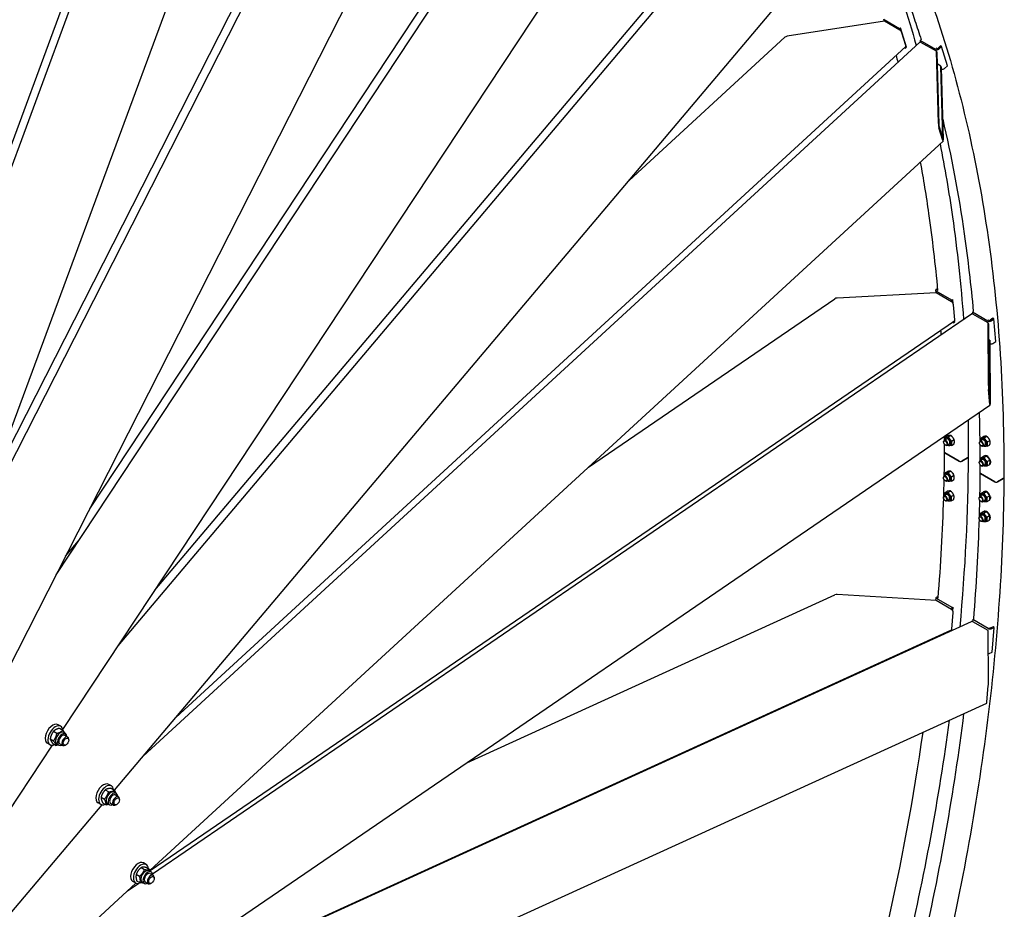
# Model space of a CAD drawing. Units: millimetres. Extents: x 2024 to 27170, y 253 to 35412.
# Drawn here: x 10014 to 12218, y 26949 to 28941 of the extents above; entities that cross this region are included whole.
import ezdxf

# ---------------------------------------------------------------- set-up
doc = ezdxf.new("R2010")
doc.units = ezdxf.units.MM
doc.header["$LTSCALE"] = 130
doc.layers.add('Visible Edges(Hillmar_metric)', color=7, linetype='Continuous', lineweight=25)

msp = doc.modelspace()

# ---------------------------------------------------------------- linework, layer by layer
at = {"layer": 'Visible Edges(Hillmar_metric)'}
for p, q in [((9650.9933, 27678.8704), (10547.065, 30101.8877)), ((9682.6904, 27815.0441), (10528.4857, 30102.112)), ((9891.7721, 27746.9693), (11046.9412, 30017.7162)), ((9948.0571, 27899.1666), (11028.8644, 30023.7383)), ((9792.2521, 27477.8629), (10681.3452, 29882.0099)), ((10170.8311, 27846.1633), (11451.1569, 29782.5387)), ((9964.5041, 27440.5809), (11154.6235, 29780.0303)), ((10095.649, 27698.3758), (11470.3311, 29777.4565)), ((10110.498, 27351.5078), (11555.4499, 29536.865)), ((10234.644, 27539.2671), (11801.3458, 29395.6014)), ((10316.8277, 27663.5625), (11776.3977, 29392.9597)), ((10225.9872, 27215.7497), (11868.4139, 29161.808)), ((11949.8616, 28937.628), (11732.2864, 28903.8416)), ((11947.7175, 28942.6967), (11949.2714, 28937.5364)), ((11983.9347, 28920.9404), (11949.0802, 28941.0636)), ((11984.3331, 28917.7259), (11949.8616, 28937.628)), ((11983.9347, 28920.9404), (11986.1382, 28922.9662)), ((11986.1382, 28922.9662), (11985.9609, 28923.0686)), ((11999.1921, 28879.6161), (11986.1382, 28922.9662)), ((11378.4821, 28581.3036), (11726.8469, 28901.586)), ((11985.0403, 28917.2689), (11983.9347, 28920.9404)), ((11997.9537, 28883.002), (11989.2511, 28911.9021)), ((10290.147, 27291.7706), (12029.2489, 28890.6802)), ((10363.4819, 27378.6627), (11997.7896, 28881.2259)), ((11995.0516, 28878.7086), (11996.9886, 28877.5903)), ((11996.9886, 28877.5903), (11996.3049, 28879.8608)), ((11996.9886, 28877.5903), (11999.1921, 28879.6161)), ((12030.0499, 28894.3158), (12032.2533, 28896.3416)), ((12064.9043, 28874.1926), (12030.0499, 28894.3158)), ((12030.0499, 28894.3158), (12031.1554, 28890.6443)), ((12066.2986, 28870.4031), (12031.8271, 28890.3052)), ((12032.4306, 28896.2393), (12032.2533, 28896.3416)), ((12075.6017, 28882.3078), (12069.3586, 28876.5679)), ((12071.6567, 28875.2411), (12077.8998, 28880.981)), ((12077.8998, 28880.981), (12075.6017, 28882.3078)), ((12090.9537, 28837.6309), (12077.8998, 28880.981)), ((12067.1078, 28876.2184), (12065.7814, 28876.9842)), ((12066.2986, 28870.4031), (12067.1688, 28867.5131)), ((12070.8726, 28708.3587), (12066.2986, 28870.4031)), ((12067.1688, 28867.5131), (12071.7429, 28705.4687)), ((12076.3065, 28837.1681), (12067.8882, 28842.0284)), ((12076.3065, 28837.1681), (12077.1768, 28834.2781)), ((12080.8806, 28675.1237), (12076.3065, 28837.1681)), ((12084.7106, 28831.891), (12090.9537, 28837.6309)), ((12077.1768, 28834.2781), (12081.7509, 28672.2337)), ((12077.2624, 28831.2442), (12077.9582, 28830.8425)), ((12071.992, 28703.6287), (12080.6946, 28674.7286)), ((12080.8208, 28670.2585), (12072.1182, 28699.1585)), ((10305.9166, 27036.8072), (12081.4679, 28669.2281)), ((12066.0826, 28329.1713), (11844.3991, 28317.7045)), ((12064.6131, 28335.137), (12065.1148, 28329.1212)), ((12066.024, 28337.5325), (12068.6148, 28339.3031)), ((12100.893, 28313.0729), (12066.0385, 28333.1962)), ((12100.554, 28309.2692), (12066.0826, 28329.1713)), ((12068.3221, 28336.2056), (12068.8642, 28336.5761)), ((12069.6533, 28333.9945), (12068.327, 28334.7602)), ((11287.2738, 27939.0554), (11838.8859, 28316.056)), ((12100.893, 28313.0729), (12103.1814, 28314.637)), ((12101.2492, 28308.8025), (12100.893, 28313.0729)), ((12103.1814, 28314.637), (12103.0041, 28314.7393)), ((12103.947, 28305.4591), (12103.1814, 28314.637)), ((12107.5384, 28269.2417), (12104.7346, 28302.856)), ((12147.0081, 28286.4483), (12149.2966, 28288.0124)), ((12181.8626, 28266.3251), (12147.0081, 28286.4483)), ((12147.0081, 28286.4483), (12147.3643, 28282.1779)), ((12149.4739, 28287.91), (12149.2966, 28288.0124)), ((10306.047, 27036.2764), (12106.7646, 28266.981)), ((10311.01, 27028.4401), (12145.3421, 28282.1187)), ((12102.5677, 28264.1126), (12105.0986, 28262.6514)), ((12105.0986, 28262.6514), (12104.8468, 28265.6703)), ((12105.0986, 28262.6514), (12107.387, 28264.2154)), ((12107.387, 28264.2154), (12107.1272, 28267.3308)), ((12182.5195, 28261.9464), (12148.048, 28281.8485)), ((12182.5195, 28261.9464), (12182.7999, 28258.585)), ((12182.9854, 28122.2216), (12182.5195, 28261.9464)), ((12184.1511, 28267.8891), (12182.8247, 28268.6549)), ((12192.9283, 28272.4392), (12186.4443, 28268.0078)), ((12188.7424, 28266.681), (12195.2264, 28271.1124)), ((12195.2264, 28271.1124), (12192.9283, 28272.4392)), ((12199.432, 28220.6909), (12195.2264, 28271.1124)), ((12182.7999, 28258.585), (12183.2658, 28118.8602)), ((12185.7438, 28223.2899), (12182.9121, 28224.9247)), ((12185.7438, 28223.2899), (12186.0241, 28219.9284)), ((12186.2097, 28083.5651), (12185.7438, 28223.2899)), ((12186.0241, 28219.9284), (12186.4901, 28080.2037)), ((12192.948, 28216.2594), (12199.432, 28220.6909)), ((12186.0375, 28215.9213), (12186.0682, 28215.9036)), ((12183.3391, 28117.0562), (12186.1429, 28083.4418)), ((12186.1557, 28079.5874), (12183.352, 28113.2017)), ((10347.3341, 26821.1086), (12186.3887, 28078.0148)), ((12088.9558, 28002.1016), (12084.0329, 27999.2966)), ((12085.9718, 28006.12), (12091.536, 28009.2904)), ((12093.2766, 28006.7858), (12098.8408, 28009.9562)), ((12100.5264, 27997.7169), (12106.0906, 28000.8873)), ((12169.027, 28000.3879), (12164.1042, 27997.5829)), ((12166.0431, 28004.4063), (12171.6072, 28007.5767)), ((12173.3479, 28005.072), (12178.912, 28008.2424)), ((12180.5977, 27996.0032), (12186.1618, 27999.1736)), ((12082.6546, 27995.3304), (12082.6546, 27996.2675)), ((12086.3541, 27988.8378), (12087.1602, 27988.36)), ((12095.3917, 27990.8065), (12090.4688, 27988.0015)), ((12100.4714, 27987.9823), (12106.0356, 27991.1527)), ((12162.7259, 27993.6167), (12162.7258, 27994.5538)), ((12166.4253, 27987.124), (12167.2315, 27986.6462)), ((12175.4629, 27989.0928), (12170.54, 27986.2877)), ((12180.5427, 27986.2685), (12186.1068, 27989.439)), ((12085.2067, 27970.9572), (12117.0737, 27952.5588)), ((12117.0737, 27952.5588), (12085.2067, 27970.9572)), ((12123.5083, 27952.5345), (12136.2241, 27959.7799)), ((12136.2241, 27959.7799), (12123.5083, 27952.5345)), ((12168.7764, 27956.0172), (12163.8535, 27953.2122)), ((12165.7924, 27960.0356), (12171.3566, 27963.206)), ((12173.0972, 27960.7013), (12178.6614, 27963.8718)), ((12173.9962, 27964.6646), (12175.2628, 27965.3863)), ((12180.347, 27951.6325), (12185.9112, 27954.8029)), ((12162.4752, 27949.246), (12162.4751, 27950.1831)), ((12166.1747, 27942.7533), (12166.9808, 27942.2756)), ((12175.2122, 27944.7221), (12170.2894, 27941.9171)), ((12180.292, 27941.8979), (12185.8562, 27945.0683)), ((12185.8678, 27945.1203), (12186.709, 27945.5997)), ((12186.5135, 27951.2193), (12187.7294, 27950.5173)), ((12187.7244, 27949.6299), (12186.5337, 27950.3173)), ((12082.2034, 27915.4632), (12082.2033, 27916.4003)), ((12088.5046, 27922.2344), (12083.5817, 27919.4294)), ((12085.5206, 27926.2528), (12091.0848, 27929.4232)), ((12085.9029, 27908.9705), (12086.709, 27908.4928)), ((12094.9404, 27910.9393), (12090.0176, 27908.1343)), ((12092.8254, 27926.9185), (12098.3896, 27930.089)), ((12100.0202, 27908.1151), (12105.5844, 27911.2855)), ((12100.0752, 27917.8497), (12105.6394, 27921.0201)), ((12165.0273, 27924.8728), (12196.8943, 27906.4744)), ((12196.8943, 27906.4744), (12165.0273, 27924.8728)), ((12203.3289, 27906.4501), (12216.0447, 27913.6955)), ((12216.0447, 27913.6955), (12203.3289, 27906.4501)), ((12081.9527, 27871.0925), (12081.9527, 27872.0296)), ((12088.2539, 27877.8637), (12083.331, 27875.0587)), ((12085.2699, 27881.8821), (12090.8341, 27885.0525)), ((12085.6522, 27864.5998), (12086.4583, 27864.1221)), ((12094.6898, 27866.5686), (12089.7669, 27863.7636)), ((12092.5747, 27882.5479), (12098.1389, 27885.7183)), ((12099.7695, 27863.7444), (12105.3337, 27866.9148)), ((12099.8245, 27873.479), (12105.3887, 27876.6494)), ((12162.0239, 27869.3788), (12162.0239, 27870.3159)), ((12168.3251, 27876.15), (12163.4023, 27873.3449)), ((12165.3412, 27880.1684), (12170.9053, 27883.3388)), ((12174.761, 27864.8548), (12169.8381, 27862.0498)), ((12172.646, 27880.8341), (12178.2101, 27884.0045)), ((12173.5449, 27884.7973), (12174.9413, 27885.593)), ((12179.8408, 27862.0306), (12185.4049, 27865.201)), ((12179.8958, 27871.7652), (12185.4599, 27874.9357)), ((12185.4165, 27865.2531), (12186.1279, 27865.6585)), ((12186.0623, 27871.3521), (12187.2782, 27870.6501)), ((12187.2732, 27869.7627), (12186.0825, 27870.4501)), ((12165.7234, 27862.8861), (12166.5296, 27862.4083)), ((12161.7733, 27825.0081), (12161.7732, 27825.9452)), ((12168.0745, 27831.7793), (12163.1516, 27828.9743)), ((12165.0905, 27835.7977), (12170.6546, 27838.9681)), ((12174.5103, 27820.4842), (12169.5875, 27817.6792)), ((12172.3953, 27836.4634), (12177.9594, 27839.6338)), ((12173.2942, 27840.4267), (12174.0882, 27840.8791)), ((12179.5901, 27817.6599), (12185.1543, 27820.8304)), ((12179.6451, 27827.3946), (12185.2093, 27830.565)), ((12185.8116, 27826.9814), (12187.0275, 27826.2794)), ((12187.0225, 27825.392), (12185.8318, 27826.0794)), ((12165.4728, 27818.5154), (12166.2789, 27818.0377)), ((10116.6252, 27739.6093), (10145.6563, 27774.0074)), ((11014.884, 27277.3471), (11839.2118, 27653.2294)), ((12065.9328, 27640.3274), (11844.3919, 27654.0853)), ((12065.211, 27646.7633), (12064.6613, 27640.4063)), ((12066.6207, 27648.3335), (12069.8433, 27649.803)), ((12101.4941, 27624.6568), (12066.6396, 27644.7801)), ((12068.9188, 27647.0067), (12069.646, 27647.3383)), ((12070.2515, 27645.0565), (12068.9251, 27645.8222)), ((12100.4043, 27620.4253), (12065.9328, 27640.3274)), ((12101.0872, 27619.9516), (12101.4941, 27624.6568)), ((12101.4941, 27624.6568), (12103.7796, 27625.699)), ((12103.0597, 27617.3745), (12103.7796, 27625.699)), ((12103.7796, 27625.699), (12103.6023, 27625.8013)), ((12100.6312, 27576.5474), (12103.8341, 27613.5843)), ((10137.9377, 26677.9961), (12145.2506, 27593.3034)), ((12147.6092, 27598.0322), (12147.2023, 27593.327)), ((12147.6092, 27598.0322), (12149.8947, 27599.0744)), ((12182.4637, 27577.909), (12147.6092, 27598.0322)), ((12182.3698, 27573.1025), (12147.8983, 27593.0046)), ((12150.072, 27598.972), (12149.8947, 27599.0744)), ((12184.7492, 27578.9512), (12183.4229, 27579.7169)), ((12193.5166, 27581.7616), (12187.041, 27578.8088)), ((12189.3391, 27577.482), (12195.8147, 27580.4348)), ((12191.0104, 27524.8795), (12195.8147, 27580.4348)), ((12195.8147, 27580.4348), (12193.5166, 27581.7616)), ((10183.5659, 26700.3964), (12099.0484, 27573.8303)), ((12093.1543, 27571.1427), (12094.6973, 27570.2518)), ((12096.8751, 27571.2449), (12097.0187, 27572.9048)), ((12099.1606, 27572.287), (12099.3061, 27573.9694)), ((12182.9782, 27458.6024), (12182.3698, 27573.1025)), ((12184.5348, 27521.9267), (12191.0104, 27524.8795)), ((12179.396, 27412.9876), (12182.5989, 27450.0245)), ((10348.8006, 26576.2657), (12179.0899, 27410.8527)), ((10105.8689, 27358.8982), (10099.7407, 27362.4363)), ((10089.5706, 27347.6689), (10097.2253, 27343.2495)), ((10102.8137, 27354.3748), (10110.4683, 27349.9554)), ((10112.1788, 27345.0601), (10116.775, 27342.4065)), ((10114.6895, 27338.7945), (10121.5839, 27334.8141)), ((9646.1492, 26649.2228), (10087.3803, 27316.5444)), ((10082.0356, 27317.6176), (10075.9073, 27321.1558)), ((10082.2441, 27330.6658), (10089.8987, 27326.2464)), ((10088.1606, 27320.3687), (10095.8153, 27315.9493)), ((10097.1746, 27319.0722), (10101.7708, 27316.4185)), ((10103.8562, 27320.0306), (10110.7505, 27316.0502)), ((10117.6993, 27317.4713), (10116.1672, 27316.5867)), ((10123.8275, 27328.0857), (10123.8275, 27329.8548)), ((10219.458, 27225.3733), (10213.3297, 27228.9114)), ((10205.5902, 27216.6166), (10213.2449, 27212.1972)), ((10218.42, 27220.1187), (10226.0747, 27215.6992)), ((10225.7678, 27211.5352), (10230.364, 27208.8816)), ((10228.2785, 27205.2696), (10235.1729, 27201.2891)), ((9696.5914, 26588.4858), (10198.4329, 27183.1015)), ((10195.6246, 27184.0927), (10189.4964, 27187.6309)), ((10196.2464, 27200.3447), (10203.9011, 27195.9253)), ((10199.7324, 27187.575), (10207.3871, 27183.1556)), ((10210.7637, 27185.5472), (10215.3599, 27182.8936)), ((10217.4452, 27186.5057), (10224.3396, 27182.5253)), ((10231.2883, 27183.9464), (10229.7562, 27183.0618)), ((10237.4166, 27194.5608), (10237.4166, 27196.3299)), ((10297.2249, 27049.4039), (10291.0966, 27052.9421)), ((10274.9197, 27027.7138), (10282.5743, 27023.2944)), ((10285.9217, 27042.6291), (10293.5763, 27038.2097)), ((10297.8451, 27042.7928), (10305.4998, 27038.3734)), ((10303.5348, 27035.5659), (10308.131, 27032.9122)), ((10306.0455, 27029.3002), (10312.9398, 27025.3198)), ((9732.306, 26509.4365), (10274.2508, 27007.6941)), ((10255.6986, 26990.6374), (10279.9661, 27007.2231)), ((10273.3916, 27008.1234), (10267.2633, 27011.6615)), ((10275.8411, 27012.9621), (10283.4958, 27008.5427)), ((10288.5306, 27009.5779), (10293.1268, 27006.9243)), ((10295.2121, 27010.5364), (10302.1065, 27006.5559)), ((10309.0552, 27007.977), (10307.5232, 27007.0925)), ((10315.1835, 27018.5914), (10315.1835, 27020.3605))]:
    msp.add_line(p, q, dxfattribs=at)
for centre, major_axis, ratio, start_param, end_param in [((11733.3742, 28900.2291), (-7.57, -0.8354), 0.489119868, 4.802452966, 5.695702485), ((11985.4209, 28914.1134), (-3.6661, 3.9875), 0.389598496, 3.819139462, 5.389935789), ((11994.1235, 28885.2134), (3.6661, -3.9875), 0.389598496, 0, 0.677546808), ((12032.9149, 28886.6927), (-3.6661, 3.9875), 0.389598496, 5.389935789, 6.283185307), ((12068.2095, 28877.2313), (4.668, 1.4056), 0.717551168, 3.735207926, 5.306004253), ((12068.2095, 28877.2313), (-1.556, -0.4685), 0.717551168, 0.593615272, 2.164411599), ((12081.2634, 28833.8812), (4.668, 1.4056), 0.717551168, 3.735207926, 5.306004253), ((12071.9605, 28704.7462), (-0.7342, 6.6532), 0.122950949, 0.983313504, 2.554109831), ((12071.9605, 28704.7462), (0.1468, -1.3306), 0.122950949, 4.124906158, 5.695702485), ((12080.6631, 28675.8462), (0.1468, -1.3306), 0.122950949, 5.695702485, 7.266498812), ((12080.6631, 28675.8462), (-0.7342, 6.6532), 0.122950949, 2.554109831, 4.124906158), ((12069.4712, 28335.5422), (-4.8581, -0.4052), 0.627756727, 5.44757652, 7.018372847), ((12069.4712, 28335.5422), (-1.6194, -0.1351), 0.627756727, 5.44757652, 7.018372847), ((11844.7496, 28313.5027), (-7.6506, -0.2906), 0.550327167, 4.737302371, 5.564503539), ((12100.9045, 28305.0674), (-3.0564, 4.472), 0.522099759, 3.885187813, 5.455984139), ((12103.7082, 28271.453), (3.0564, -4.472), 0.522099759, 0, 0.743595159), ((12148.3985, 28277.6467), (-3.0564, 4.472), 0.522099759, 5.455984139, 6.283185307), ((12185.2953, 28268.6712), (4.8581, 0.4052), 0.627756727, 3.876780193, 5.44757652), ((12185.2953, 28268.6712), (-1.6194, -0.1351), 0.627756727, 0.73518754, 2.305983866), ((12189.5009, 28218.2496), (4.8581, 0.4052), 0.627756727, 3.876780193, 5.44757652), ((12183.3359, 28118.0198), (-0.2428, 6.3929), 0.039607725, 0.852114558, 2.422910885), ((12183.3359, 28118.0198), (0.0486, -1.2786), 0.039607725, 3.993707212, 5.564503539), ((12186.1396, 28084.4054), (0.0486, -1.2786), 0.039607725, 5.564503539, 7.135299866), ((12186.1396, 28084.4054), (-0.2428, 6.3929), 0.039607725, 2.422910885, 3.993707212), ((12087.2509, 27993.649), (3.2179, -5.6476), 0.581116625, 5.487904629, 10.220058639), ((12092.1736, 27996.454), (4.6124, -8.0948), 0.581116625, 5.484535187, 10.223428081), ((12092.1736, 27996.454), (3.2181, -5.6478), 0.581116625, 6.2747142, 9.433249068), ((12167.3221, 27991.9353), (3.2179, -5.6476), 0.581116625, 5.487904629, 10.220058639), ((12172.2449, 27994.7403), (4.6124, -8.0948), 0.581116625, 5.484535187, 10.223428081), ((12172.2449, 27994.7403), (3.2181, -5.6478), 0.581116625, 6.2747142, 9.433249068), ((12088.424, 27972.7904), (-4.5499, 0.0257), 0.573559182, 0, 0.788649307), ((12088.424, 27972.7904), (-4.5499, 0.0257), 0.573559182, 0, 0.788649307), ((12133.0068, 27961.6374), (4.5499, -0.0257), 0.573559182, 5.501038288, 6.283185307), ((12133.0068, 27961.6374), (4.5499, -0.0257), 0.573559182, 5.501038288, 6.283185307), ((12167.0714, 27947.5646), (3.2179, -5.6476), 0.581116625, 5.487904629, 10.220058639), ((12171.9942, 27950.3696), (4.6124, -8.0948), 0.581116625, 5.484535187, 10.223428081), ((12171.9942, 27950.3696), (3.2181, -5.6478), 0.581116625, 6.2747142, 9.433249068), ((12179.6544, 27954.7343), (-5.6582, 9.9303), 0.581116625, 3.977695923, 6.545276258), ((12120.2909, 27954.392), (4.5499, -0.0257), 0.573559182, 3.930241961, 5.501038288), ((12120.2909, 27954.392), (-4.5499, 0.0257), 0.573559182, 0.788649307, 2.359445634), ((12179.6544, 27954.7343), (5.6582, -9.9303), 0.581116625, 0.104965134, 0.74128102), ((12180.3178, 27955.1123), (-14.643, -16.9168), 0.410865049, 1.602186482, 1.697418671), ((12178.991, 27954.3563), (-14.643, -16.9168), 0.410865049, 1.697008731, 1.79203922), ((12086.7996, 27913.7818), (3.2179, -5.6476), 0.581116625, 5.487904629, 10.220058639), ((12091.7224, 27916.5868), (4.6124, -8.0948), 0.581116625, 5.484535187, 10.223428081), ((12091.7224, 27916.5868), (3.2181, -5.6478), 0.581116625, 6.2747142, 9.433249068), ((12168.2446, 27926.706), (-4.5499, 0.0257), 0.573559182, 0, 0.788649307), ((12168.2446, 27926.706), (-4.5499, 0.0257), 0.573559182, 0, 0.788649307), ((12212.8274, 27915.553), (4.5499, -0.0257), 0.573559182, 5.501038288, 6.283185307), ((12212.8274, 27915.553), (4.5499, -0.0257), 0.573559182, 5.501038288, 6.283185307), ((12200.1115, 27908.3076), (4.5499, -0.0257), 0.573559182, 3.930241961, 5.501038288), ((12200.1115, 27908.3076), (-4.5499, 0.0257), 0.573559182, 0.788649307, 2.359445634), ((12086.549, 27869.4111), (3.2179, -5.6476), 0.581116625, 5.487904629, 10.220058639), ((12091.4717, 27872.2161), (4.6124, -8.0948), 0.581116625, 5.484535187, 10.223428081), ((12091.4717, 27872.2161), (3.2181, -5.6478), 0.581116625, 6.2747142, 9.433249068), ((12166.6202, 27867.6974), (3.2179, -5.6476), 0.581116625, 5.487904629, 10.220058639), ((12171.543, 27870.5024), (4.6124, -8.0948), 0.581116625, 5.484535187, 10.223428081), ((12171.543, 27870.5024), (3.2181, -5.6478), 0.581116625, 6.2747142, 9.433249068), ((12179.2031, 27874.8671), (-5.6582, 9.9303), 0.581116625, 3.977695923, 6.545276258), ((12179.2031, 27874.8671), (5.6582, -9.9303), 0.581116625, 0.104965134, 0.74128102), ((12179.8665, 27875.245), (-14.643, -16.9168), 0.410865049, 1.602186482, 1.698048389), ((12178.5397, 27874.4891), (-14.643, -16.9168), 0.410865049, 1.697008731, 1.79392622), ((12166.3695, 27823.3267), (3.2179, -5.6476), 0.581116625, 5.487904629, 10.220058639), ((12171.2923, 27826.1317), (4.6124, -8.0948), 0.581116625, 5.484535187, 10.223428081), ((12171.2923, 27826.1317), (3.2181, -5.6478), 0.581116625, 6.2747142, 9.433249068), ((12178.9525, 27830.4964), (-5.6582, 9.9303), 0.581116625, 3.977695923, 6.545276258), ((12178.9525, 27830.4964), (5.6582, -9.9303), 0.581116625, 0.104965134, 0.74128102), ((12179.6158, 27830.8744), (-14.643, -16.9168), 0.410865049, 1.602186482, 1.649519493), ((12178.2891, 27830.1184), (-14.643, -16.9168), 0.410865049, 1.697008731, 1.745773834), ((11843.9916, 27649.4557), (-7.6466, 0.3665), 0.60672809, 4.689098673, 5.416357696), ((12070.0679, 27646.3433), (-4.8569, 0.42), 0.513837948, 5.544940342, 7.115736669), ((12070.0679, 27646.3433), (-1.619, 0.14), 0.513837948, 5.544940342, 7.115736669), ((12100.0039, 27615.7956), (-2.2473, 4.9285), 0.63453702, 3.985129957, 5.555926284), ((12147.4979, 27588.375), (-2.2473, 4.9285), 0.63453702, 5.555926284, 6.283185307), ((12185.892, 27579.4722), (4.8569, -0.42), 0.513837948, 3.974144015, 5.544940342), ((12185.892, 27579.4722), (-1.619, 0.14), 0.513837948, 0.832551362, 2.403347688), ((12096.801, 27578.7588), (2.2473, -4.9285), 0.63453702, 0, 0.843537304), ((12181.0876, 27523.9169), (4.8569, -0.42), 0.513837948, 5.082729722, 5.544940342), ((12182.5779, 27453.9728), (0.2916, 6.0846), 0.045217143, 4.008420265, 5.579216591), ((12179.375, 27416.9359), (0.2916, 6.0846), 0.045217143, 3.164882961, 4.008420265), ((10087.824, 27341.7961), (11.9167, 20.6403), 0.577350269, 0, 3.141592654), ((10093.9523, 27338.2579), (11.9167, 20.6403), 0.577350269, 5.582485972, 10.114318126), ((10104.6767, 27332.0661), (-7.5021, -12.994), 0.577350269, 3.141592654, 6.283185307), ((10109.2729, 27329.4125), (-7.5021, -12.994), 0.577350269, 2.37751623, 7.047261731), ((10109.2729, 27329.4125), (5.4168, 9.3821), 0.577350269, 6.277446123, 9.430517145), ((10116.1672, 27325.4321), (5.4167, 9.3819), 0.577350269, 5.497787144, 10.210176124), ((10201.413, 27208.2712), (11.9167, 20.6403), 0.577350269, 0, 3.141592654), ((10207.5413, 27204.733), (11.9167, 20.6403), 0.577350269, 5.618789301, 10.089173966), ((10218.2657, 27198.5412), (-7.5021, -12.994), 0.577350269, 3.141592654, 6.283185307), ((10222.8619, 27195.8876), (-7.5021, -12.994), 0.577350269, 2.37751623, 7.047261731), ((10222.8619, 27195.8876), (5.4168, 9.3821), 0.577350269, 6.277446123, 9.430517145), ((10229.7562, 27191.9072), (5.4167, 9.3819), 0.577350269, 5.497787144, 10.210176124), ((10279.18, 27032.3018), (11.9167, 20.6403), 0.577350269, 0, 3.141592654), ((10285.3082, 27028.7636), (11.9167, 20.6403), 0.577350269, 5.595606544, 10.119822976), ((10296.0327, 27022.5719), (-7.5021, -12.994), 0.577350269, 3.141592654, 6.283185307), ((10300.6289, 27019.9183), (-7.5021, -12.994), 0.577350269, 2.37751623, 7.047261731), ((10300.6289, 27019.9183), (5.4168, 9.3821), 0.577350269, 6.277446123, 9.430517145), ((10307.5232, 27015.9378), (5.4167, 9.3819), 0.577350269, 5.497787144, 10.210176124)]:
    msp.add_ellipse(centre, major_axis=major_axis, ratio=ratio, start_param=start_param, end_param=end_param, dxfattribs=at)
for centre, major_axis, ratio in [((12086.4285, 27993.1805), (-2.6422, 4.6371), 0.581116625), ((12166.4998, 27991.4667), (2.6422, -4.6371), 0.581116625), ((12166.2491, 27947.0961), (-2.6422, 4.6371), 0.581116625), ((12085.9773, 27913.3133), (2.6422, -4.6371), 0.581116625), ((12085.7266, 27868.9426), (-2.6422, 4.6371), 0.581116625), ((12165.7979, 27867.2288), (2.6422, -4.6371), 0.581116625), ((12165.5472, 27822.8581), (-2.6422, 4.6371), 0.581116625), ((10117.6993, 27324.5476), (-4.3333, -7.5056), 0.577350269), ((10231.2883, 27191.0227), (-4.3333, -7.5056), 0.577350269), ((10309.0552, 27015.0533), (-4.3333, -7.5056), 0.577350269)]:
    msp.add_ellipse(centre, major_axis=major_axis, ratio=ratio, dxfattribs=at)
for points, knots in [([(11318.6476, 29924.2819), (11433.2796, 29858.099), (11538.8115, 29776.1591), (11729.0026, 29582.86), (11813.66, 29471.5044), (11959.9922, 29222.2099), (12021.6665, 29084.2738), (12120.5199, 28785.2899), (12157.6984, 28624.2447), (12206.6568, 28283.0709), (12218.4362, 28102.9455), (12217.3773, 27915.5273)], [3.9204458323, 3.9204458323, 3.9204458323, 3.9204458323, 4.0788344619, 4.0788344619, 4.2372230915, 4.2372230915, 4.3956117211, 4.3956117211, 4.5540003508, 4.5540003508, 4.7123889804, 4.7123889804, 4.7123889804, 4.7123889804]), ([(11858.7731, 29307.1432), (11874.3855, 29278.9872), (11889.4308, 29250.1832), (11918.4041, 29191.2416), (11932.3292, 29161.1009), (11959.0024, 29099.5909), (11971.7505, 29068.2216), (11996.0231, 29004.3735), (12007.5506, 28971.8976), (12023.1397, 28924.7481), (12027.6928, 28910.5421), (12032.1359, 28896.2337)], [4.2542620672, 4.2542620672, 4.2542620672, 4.2542620672, 4.28955625, 4.28955625, 4.3249381463, 4.3249381463, 4.3603194242, 4.3603194242, 4.3956117211, 4.3956117211, 4.4106713189, 4.4106713189, 4.4106713189, 4.4106713189]), ([(11859.455, 29297.5027), (11910.098, 29198.9741), (11954.1388, 29093.1784), (12001.8446, 28948.8912), (12011.8573, 28916.3886), (12021.3052, 28883.377)], [4.2766155861, 4.2766155861, 4.2766155861, 4.2766155861, 4.3956117211, 4.3956117211, 4.4294897009, 4.4294897009, 4.4294897009, 4.4294897009]), ([(12080.4466, 28718.4396), (12099.9318, 28635.5114), (12116.0463, 28549.6956), (12136.8836, 28404.4878), (12143.6198, 28346.6198), (12148.9321, 28287.7633)], [4.4713345395, 4.4713345395, 4.4713345395, 4.4713345395, 4.5540003508, 4.5540003508, 4.6071075662, 4.6071075662, 4.6071075662, 4.6071075662]), ([(12074.513, 28662.8339), (12085.123, 28609.5219), (12094.4083, 28555.1341), (12113.1037, 28424.8527), (12121.4068, 28348.1275), (12127.2471, 28269.7516)], [4.5025694203, 4.5025694203, 4.5025694203, 4.5025694203, 4.5540003508, 4.5540003508, 4.623534743, 4.623534743, 4.623534743, 4.623534743]), ([(12030.2529, 28622.1416), (12037.1286, 28584.3997), (12043.3499, 28546.134), (12057.0406, 28450.7282), (12063.7623, 28393.0221), (12069.0677, 28334.3325)], [4.51775485039, 4.51775485039, 4.51775485039, 4.51775485039, 4.55400035077, 4.55400035077, 4.60696173567, 4.60696173567, 4.60696173567, 4.60696173567]), ([(12217.3773, 27915.5273), (12216.8697, 27825.6788), (12213.4162, 27734.1575), (12200.563, 27547.1966), (12191.0936, 27451.7236), (12166.2009, 27258.4503), (12150.7776, 27160.6501), (12114.2824, 26964.4486), (12093.2784, 26866.0677), (12069.472, 26767.1152)], [3.1415926536, 3.1415926536, 3.1415926536, 3.1415926536, 3.2175242895, 3.2175242895, 3.2943533091, 3.2943533091, 3.371184057, 3.371184057, 3.4471206747, 3.4471206747, 3.4471206747, 3.4471206747]), ([(12101.3012, 27927.4726), (12101.7746, 27927.1426), (12102.2563, 27926.7269), (12103.3168, 27925.5957), (12103.8704, 27924.8264), (12104.7142, 27923.3321), (12105.0692, 27922.5164), (12105.3127, 27921.7054)], [2.0222970889, 2.0222970889, 2.0222970889, 2.0222970889, 2.2036182571, 2.2036182571, 2.4484646665, 2.4484646665, 2.6788406194, 2.6788406194, 2.6788406194, 2.6788406194])]:
    msp.add_open_spline(points, degree=3, knots=knots, dxfattribs=at)
for points in [[(11976.022, 28861.213), (11977.4446, 28856.0309), (11978.8534, 28850.8365), (11980.2484, 28845.6298)], [(12075.9407, 28245.9144), (12076.1746, 28242.3314), (12076.4033, 28238.745), (12076.627, 28235.1552)], [(12137.1843, 28044.3859), (12137.5894, 28016.9591), (12137.7135, 27989.3652), (12137.5567, 27961.6117)], [(12162.1978, 28061.4815), (12162.8005, 28040.1137), (12163.2288, 28018.6384), (12163.4827, 27997.0594)], [(12083.9212, 28007.9831), (12083.9299, 28005.0703), (12083.9355, 28002.1557), (12083.9379, 27999.2392)], [(12083.9367, 27991.3061), (12083.9298, 27985.1508), (12083.9089, 27978.9875), (12083.8741, 27972.8161)], [(12163.5555, 27990.4005), (12163.6804, 27978.019), (12163.7481, 27965.6035), (12163.7585, 27953.1548)], [(12083.8741, 27972.8161), (12083.7734, 27955.0014), (12083.5563, 27937.1201), (12083.2226, 27919.1743)], [(12137.5567, 27961.6117), (12136.857, 27837.7547), (12130.5568, 27710.7175), (12118.6922, 27581.1932)], [(12163.7573, 27945.2217), (12163.7504, 27939.0664), (12163.7295, 27932.903), (12163.6946, 27926.7317)], [(12083.086, 27912.1417), (12082.8248, 27899.251), (12082.5035, 27886.3272), (12082.1223, 27873.3711)], [(12163.6946, 27926.7317), (12163.594, 27908.917), (12163.3768, 27891.0357), (12163.0432, 27873.0898)], [(12082.0273, 27870.1825), (12079.7979, 27796.2868), (12075.6187, 27721.3418), (12069.4974, 27645.4918)], [(12162.9066, 27866.0573), (12162.6453, 27853.1666), (12162.3241, 27840.2428), (12161.9429, 27827.2866)], [(12161.8479, 27824.098), (12159.6124, 27750.0014), (12155.4165, 27674.8498), (12149.268, 27598.7886)], [(12061.4862, 27556.7025), (12061.4307, 27556.1457), (12061.3751, 27555.5888), (12061.3194, 27555.0319)], [(12127.4311, 27387.297), (12105.6613, 27213.4479), (12074.1495, 27035.7157), (12033.1984, 26855.8223)], [(12095.0558, 27372.5343), (12071.7474, 27199.3037), (12038.9198, 27022.442), (11996.8838, 26843.6104)], [(12035.8284, 27345.5274), (12015.0275, 27200.0015), (11987.5272, 27051.9914), (11953.5102, 26902.4883)]]:
    msp.add_open_spline(points, degree=3, dxfattribs=at)
for points, weights in [([(12085.3117, 28000.0253), (12085.1903, 28002.6176), (12085.9718, 28006.12)], [1.07449837494, 1.09220270292, 1]), ([(12085.9718, 28006.12), (12088.4114, 28005.7618), (12093.2766, 28006.7858)], [1, 1.15470053838, 1]), ([(12098.8408, 28009.9562), (12096.4012, 28010.3144), (12091.536, 28009.2904)], [1, 1.15470053838, 1]), ([(12093.2766, 28006.7858), (12095.6887, 28001.5603), (12100.5264, 27997.7169)], [1, 1.15470053838, 1]), ([(12106.0906, 28000.8873), (12103.6785, 28006.1128), (12098.8408, 28009.9562)], [1, 1.15470053838, 1]), ([(12100.5264, 27997.7169), (12099.2861, 27992.1585), (12100.4714, 27987.9823)], [1, 1.15470053838, 1]), ([(12106.0356, 27991.1527), (12107.276, 27996.7111), (12106.0906, 28000.8873)], [1, 1.15470053838, 1]), ([(12165.383, 27998.3115), (12165.2615, 28000.9039), (12166.0431, 28004.4063)], [1.07449837494, 1.09220270292, 1]), ([(12166.0431, 28004.4063), (12168.4826, 28004.0481), (12173.3479, 28005.072)], [1, 1.15470053838, 1]), ([(12178.912, 28008.2424), (12176.4725, 28008.6006), (12171.6072, 28007.5767)], [1, 1.15470053838, 1]), ([(12173.3479, 28005.072), (12175.7599, 27999.8465), (12180.5977, 27996.0032)], [1, 1.15470053838, 1]), ([(12186.1618, 27999.1736), (12183.7498, 28004.3991), (12178.912, 28008.2424)], [1, 1.15470053838, 1]), ([(12186.1068, 27989.439), (12187.3472, 27994.9973), (12186.1618, 27999.1736)], [1, 1.15470053838, 1]), ([(12093.1666, 27987.3165), (12092.3215, 27987.9879), (12091.5937, 27988.6425)], [1, 1.02396554664, 1.04050581304]), ([(12100.4714, 27987.9823), (12095.6062, 27986.9583), (12093.1666, 27987.3165)], [1, 1.15470053838, 1]), ([(12173.2379, 27985.6028), (12172.3928, 27986.2742), (12171.665, 27986.9287)], [1, 1.02396554664, 1.04050581304]), ([(12180.5427, 27986.2685), (12175.6774, 27985.2446), (12173.2379, 27985.6028)], [1, 1.15470053838, 1]), ([(12180.5977, 27996.0032), (12179.3573, 27990.4448), (12180.5427, 27986.2685)], [1, 1.15470053838, 1]), ([(12165.1323, 27953.9408), (12165.0108, 27956.5332), (12165.7924, 27960.0356)], [1.07449837494, 1.09220270292, 1]), ([(12165.7924, 27960.0356), (12168.2319, 27959.6774), (12173.0972, 27960.7013)], [1, 1.15470053838, 1]), ([(12178.6614, 27963.8718), (12176.2218, 27964.23), (12171.3566, 27963.206)], [1, 1.15470053838, 1]), ([(12173.0972, 27960.7013), (12175.5092, 27955.4758), (12180.347, 27951.6325)], [1, 1.15470053838, 1]), ([(12185.9112, 27954.8029), (12183.4991, 27960.0284), (12178.6614, 27963.8718)], [1, 1.15470053838, 1]), ([(12185.8562, 27945.0683), (12187.0965, 27950.6267), (12185.9112, 27954.8029)], [1, 1.15470053838, 1]), ([(12172.9872, 27941.2321), (12172.1421, 27941.9035), (12171.4143, 27942.558)], [1, 1.02396554664, 1.04050581304]), ([(12180.292, 27941.8979), (12175.4268, 27940.8739), (12172.9872, 27941.2321)], [1, 1.15470053838, 1]), ([(12180.347, 27951.6325), (12179.1067, 27946.0741), (12180.292, 27941.8979)], [1, 1.15470053838, 1]), ([(12084.8605, 27920.158), (12084.739, 27922.7504), (12085.5206, 27926.2528)], [1.07449837494, 1.09220270292, 1]), ([(12085.5206, 27926.2528), (12087.9601, 27925.8946), (12092.8254, 27926.9185)], [1, 1.15470053838, 1]), ([(12098.3896, 27930.089), (12095.95, 27930.4472), (12091.0848, 27929.4232)], [1, 1.15470053838, 1]), ([(12092.7154, 27907.4493), (12091.8703, 27908.1207), (12091.1425, 27908.7752)], [1, 1.02396554664, 1.04050581304]), ([(12092.8254, 27926.9185), (12095.2375, 27921.693), (12100.0752, 27917.8497)], [1, 1.15470053838, 1]), ([(12105.6394, 27921.0201), (12103.2273, 27926.2456), (12098.3896, 27930.089)], [1, 1.15470053838, 1]), ([(12100.0752, 27917.8497), (12098.8349, 27912.2913), (12100.0202, 27908.1151)], [1, 1.15470053838, 1]), ([(12105.5844, 27911.2855), (12106.8247, 27916.8439), (12105.6394, 27921.0201)], [1, 1.15470053838, 1]), ([(12100.0202, 27908.1151), (12095.155, 27907.0911), (12092.7154, 27907.4493)], [1, 1.15470053838, 1]), ([(12084.6098, 27875.7874), (12084.4884, 27878.3797), (12085.2699, 27881.8821)], [1.07449837494, 1.09220270292, 1]), ([(12085.2699, 27881.8821), (12087.7095, 27881.5239), (12092.5747, 27882.5479)], [1, 1.15470053838, 1]), ([(12098.1389, 27885.7183), (12095.6993, 27886.0765), (12090.8341, 27885.0525)], [1, 1.15470053838, 1]), ([(12092.5747, 27882.5479), (12094.9868, 27877.3224), (12099.8245, 27873.479)], [1, 1.15470053838, 1]), ([(12105.3887, 27876.6494), (12102.9766, 27881.8749), (12098.1389, 27885.7183)], [1, 1.15470053838, 1]), ([(12099.8245, 27873.479), (12098.5842, 27867.9206), (12099.7695, 27863.7444)], [1, 1.15470053838, 1]), ([(12105.3337, 27866.9148), (12106.574, 27872.4732), (12105.3887, 27876.6494)], [1, 1.15470053838, 1]), ([(12164.6811, 27874.0736), (12164.5596, 27876.666), (12165.3412, 27880.1684)], [1.07449837494, 1.09220270292, 1]), ([(12165.3412, 27880.1684), (12167.7807, 27879.8102), (12172.646, 27880.8341)], [1, 1.15470053838, 1]), ([(12178.2101, 27884.0045), (12175.7706, 27884.3627), (12170.9053, 27883.3388)], [1, 1.15470053838, 1]), ([(12172.646, 27880.8341), (12175.058, 27875.6086), (12179.8958, 27871.7652)], [1, 1.15470053838, 1]), ([(12185.4599, 27874.9357), (12183.0479, 27880.1612), (12178.2101, 27884.0045)], [1, 1.15470053838, 1]), ([(12179.8958, 27871.7652), (12178.6554, 27866.2069), (12179.8408, 27862.0306)], [1, 1.15470053838, 1]), ([(12185.4049, 27865.201), (12186.6453, 27870.7594), (12185.4599, 27874.9357)], [1, 1.15470053838, 1]), ([(12092.4647, 27863.0786), (12091.6196, 27863.75), (12090.8918, 27864.4046)], [1, 1.02396554664, 1.04050581304]), ([(12099.7695, 27863.7444), (12094.9043, 27862.7204), (12092.4647, 27863.0786)], [1, 1.15470053838, 1]), ([(12172.536, 27861.3649), (12171.6908, 27862.0363), (12170.9631, 27862.6908)], [1, 1.02396554664, 1.04050581304]), ([(12179.8408, 27862.0306), (12174.9755, 27861.0067), (12172.536, 27861.3649)], [1, 1.15470053838, 1]), ([(12164.4304, 27829.7029), (12164.3089, 27832.2953), (12165.0905, 27835.7977)], [1.07449837494, 1.09220270292, 1]), ([(12165.0905, 27835.7977), (12167.53, 27835.4395), (12172.3953, 27836.4634)], [1, 1.15470053838, 1]), ([(12177.9594, 27839.6338), (12175.5199, 27839.992), (12170.6546, 27838.9681)], [1, 1.15470053838, 1]), ([(12172.3953, 27836.4634), (12174.8073, 27831.2379), (12179.6451, 27827.3946)], [1, 1.15470053838, 1]), ([(12185.2093, 27830.565), (12182.7972, 27835.7905), (12177.9594, 27839.6338)], [1, 1.15470053838, 1]), ([(12179.6451, 27827.3946), (12178.4047, 27821.8362), (12179.5901, 27817.6599)], [1, 1.15470053838, 1]), ([(12185.1543, 27820.8304), (12186.3946, 27826.3887), (12185.2093, 27830.565)], [1, 1.15470053838, 1]), ([(12172.2853, 27816.9942), (12171.4402, 27817.6656), (12170.7124, 27818.3201)], [1, 1.02396554664, 1.04050581304]), ([(12179.5901, 27817.6599), (12174.7248, 27816.636), (12172.2853, 27816.9942)], [1, 1.15470053838, 1]), ([(10089.5706, 27347.6689), (10083.9923, 27340.273), (10082.2441, 27330.6658)], [1, 1.15470053838, 1]), ([(10102.8137, 27354.3748), (10094.2771, 27352.1275), (10089.5706, 27347.6689)], [1, 1.15470053838, 1]), ([(10089.8987, 27326.2464), (10095.4771, 27333.6423), (10097.2253, 27343.2495)], [1, 1.15470053838, 1]), ([(10097.2253, 27343.2495), (10105.7619, 27345.4967), (10110.4683, 27349.9554)], [1, 1.15470053838, 1]), ([(10110.4683, 27349.9554), (10113.4303, 27346.1541), (10114.8342, 27343.5271)], [1, 1.08864615265, 1.07570066946]), ([(10082.2441, 27330.6658), (10083.2873, 27326.6229), (10088.1606, 27320.3687)], [1, 1.15470053838, 1]), ([(10095.8153, 27315.9493), (10094.7721, 27319.9922), (10089.8987, 27326.2464)], [1, 1.15470053838, 1]), ([(10100.2219, 27317.3128), (10098.2678, 27316.5949), (10095.8153, 27315.9493)], [1.05934497951, 1.04003118555, 1]), ([(10205.5902, 27216.6166), (10199.0032, 27209.5863), (10196.2464, 27200.3447)], [1, 1.15470053838, 1]), ([(10203.9011, 27195.9253), (10210.488, 27202.9556), (10213.2449, 27212.1972)], [1, 1.15470053838, 1]), ([(10218.42, 27220.1187), (10210.09, 27219.4733), (10205.5902, 27216.6166)], [1, 1.15470053838, 1]), ([(10213.2449, 27212.1972), (10221.5748, 27212.8425), (10226.0747, 27215.6992)], [1, 1.15470053838, 1]), ([(10226.0747, 27215.6992), (10227.6524, 27212.4686), (10228.4668, 27209.977)], [1, 1.06132688433, 1.07403096772]), ([(10196.2464, 27200.3447), (10196.0743, 27195.0655), (10199.7324, 27187.575)], [1, 1.15470053838, 1]), ([(10207.3871, 27183.1556), (10207.5591, 27188.4348), (10203.9011, 27195.9253)], [1, 1.15470053838, 1]), ([(10213.4728, 27183.9831), (10210.9284, 27183.4299), (10207.3871, 27183.1556)], [1.07363466504, 1.0603973054, 1]), ([(10274.9197, 27027.7138), (10273.4653, 27021.4436), (10275.8411, 27012.9621)], [1, 1.15470053838, 1]), ([(10285.9217, 27042.6291), (10278.5056, 27036.2771), (10274.9197, 27027.7138)], [1, 1.15470053838, 1]), ([(10282.5743, 27023.2944), (10289.9904, 27029.6463), (10293.5763, 27038.2097)], [1, 1.15470053838, 1]), ([(10297.8451, 27042.7928), (10289.9683, 27043.8166), (10285.9217, 27042.6291)], [1, 1.15470053838, 1]), ([(10293.5763, 27038.2097), (10301.4531, 27037.1858), (10305.4998, 27038.3734)], [1, 1.15470053838, 1]), ([(10305.4998, 27038.3734), (10306.1952, 27035.8908), (10306.5656, 27033.816)], [1, 1.0408154711, 1.06009381378]), ([(10283.4958, 27008.5427), (10284.9501, 27014.8129), (10282.5743, 27023.2944)], [1, 1.15470053838, 1]), ([(10291.1757, 27008.0507), (10288.2127, 27007.9296), (10283.4958, 27008.5427)], [1.07608905794, 1.08722726414, 1])]:
    msp.add_rational_spline(points, weights, degree=2, dxfattribs=at)

doc.saveas('drawing.dxf')
